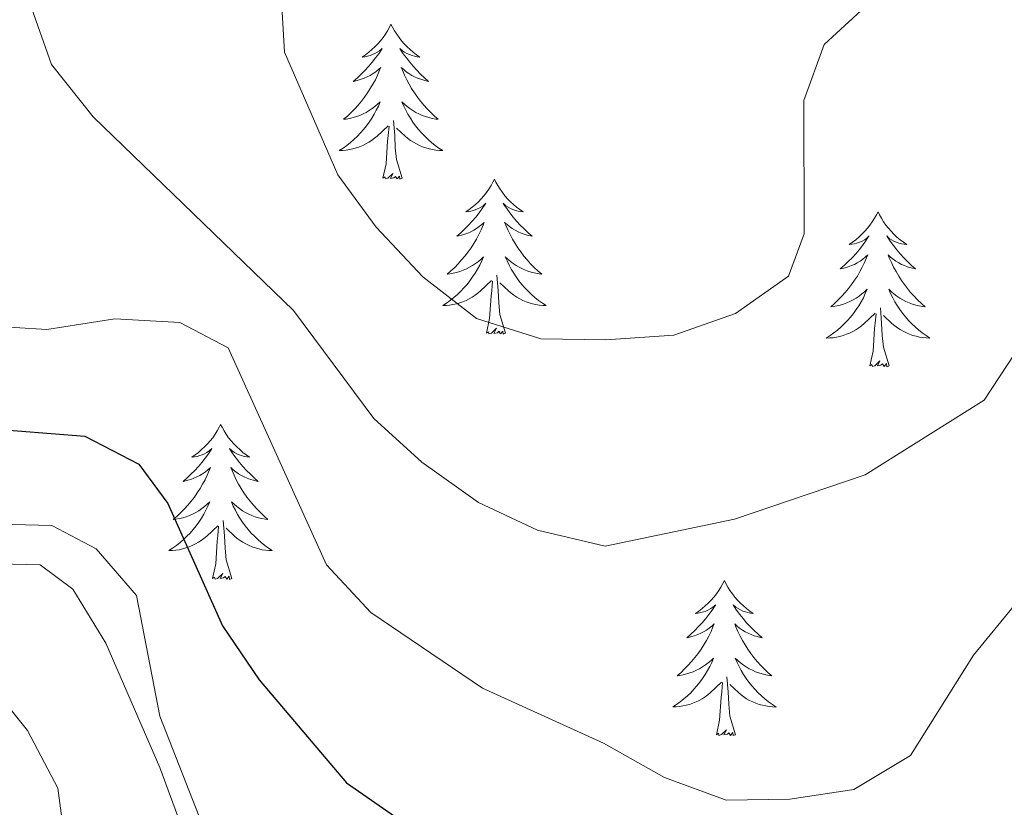
# Model space of a CAD drawing. Units: metres. Extents: x 607437 to 611938, y 4673342 to 4676382.
# Drawn here: x 610823 to 610899, y 4674234 to 4674295 of the extents above; entities that cross this region are included whole.
import ezdxf

# ---------------------------------------------------------------- set-up
doc = ezdxf.new("R2010")
doc.units = ezdxf.units.M
doc.header["$MEASUREMENT"] = 0
for name, color, linetype, lineweight in [('Level 36', 19, 'Continuous', 40), ('Level 4', 36, 'Continuous', 30), ('Level 5', 36, 'Continuous', 0)]:
    doc.layers.add(name, color=color, linetype=linetype, lineweight=lineweight)

msp = doc.modelspace()

# ---------------------------------------------------------------- linework, layer by layer
at = {"layer": 'Level 36', "color": 92, "linetype": 'Continuous', "lineweight": 0}
for points in [[(610851.34, 4674294.73, 0.01), (610851.23, 4674294.51, 0.01), (610851.08, 4674294.23, 0.01), (610850.91, 4674293.97, 0.01), (610850.73, 4674293.71, 0.01), (610850.53, 4674293.46, 0.01), (610850.33, 4674293.22, 0.01), (610850.11, 4674293, 0.01), (610849.88, 4674292.78, 0.01), (610849.64, 4674292.58, 0.01), (610849.39, 4674292.39, 0.01), (610849.13, 4674292.21, 0.01), (610849.32, 4674292.23, 0.01), (610849.53, 4674292.27, 0.01), (610849.73, 4674292.33, 0.01), (610849.92, 4674292.4, 0.01), (610850.11, 4674292.48, 0.01), (610850.29, 4674292.58, 0.01), (610850.47, 4674292.69, 0.01), (610850.67, 4674292.88, 0.01), (610850.63, 4674292.82, 0.01), (610850.4, 4674292.47, 0.01), (610850.16, 4674292.14, 0.01), (610849.9, 4674291.81, 0.01), (610849.63, 4674291.5, 0.01), (610849.35, 4674291.19, 0.01), (610849.06, 4674290.9, 0.01), (610848.76, 4674290.61, 0.01), (610848.44, 4674290.34, 0.01), (610848.57, 4674290.36, 0.01), (610848.81, 4674290.42, 0.01), (610849.06, 4674290.5, 0.01), (610849.29, 4674290.58, 0.01), (610849.52, 4674290.69, 0.01), (610849.75, 4674290.8, 0.01), (610849.96, 4674290.94, 0.01), (610850.17, 4674291.08, 0.01), (610850.37, 4674291.24, 0.01), (610850.55, 4674291.41, 0.01), (610850.47, 4674291.19, 0.01), (610850.31, 4674290.82, 0.01), (610850.14, 4674290.47, 0.01), (610849.95, 4674290.12, 0.01), (610849.75, 4674289.78, 0.01), (610849.54, 4674289.45, 0.01), (610849.31, 4674289.13, 0.01), (610849.07, 4674288.82, 0.01), (610848.82, 4674288.52, 0.01), (610848.56, 4674288.22, 0.01), (610848.29, 4674287.94, 0.01), (610848, 4674287.67, 0.01), (610847.7, 4674287.42, 0.01), (610847.9, 4674287.44, 0.01), (610848.16, 4674287.49, 0.01), (610848.43, 4674287.55, 0.01), (610848.69, 4674287.63, 0.01), (610848.94, 4674287.72, 0.01), (610849.19, 4674287.83, 0.01), (610849.43, 4674287.95, 0.01), (610849.66, 4674288.09, 0.01), (610849.89, 4674288.24, 0.01), (610850.11, 4674288.41, 0.01), (610850.31, 4674288.58, 0.01), (610850.51, 4674288.77, 0.01), (610850.37, 4674288.44, 0.01)], [(610851.34, 4674294.73, 0.01), (610851.45, 4674294.51, 0.01), (610851.61, 4674294.23, 0.01), (610851.78, 4674293.97, 0.01), (610851.96, 4674293.71, 0.01), (610852.15, 4674293.46, 0.01), (610852.36, 4674293.22, 0.01), (610852.58, 4674293, 0.01), (610852.81, 4674292.78, 0.01), (610853.05, 4674292.58, 0.01), (610853.3, 4674292.39, 0.01), (610853.56, 4674292.21, 0.01), (610853.36, 4674292.23, 0.01), (610853.16, 4674292.27, 0.01), (610852.96, 4674292.33, 0.01), (610852.76, 4674292.4, 0.01), (610852.57, 4674292.48, 0.01), (610852.39, 4674292.58, 0.01), (610852.22, 4674292.69, 0.01), (610852.01, 4674292.88, 0.01), (610852.06, 4674292.82, 0.01), (610852.29, 4674292.47, 0.01), (610852.53, 4674292.14, 0.01), (610852.78, 4674291.81, 0.01), (610853.05, 4674291.5, 0.01), (610853.33, 4674291.19, 0.01), (610853.62, 4674290.9, 0.01), (610853.93, 4674290.61, 0.01), (610854.24, 4674290.34, 0.01), (610854.12, 4674290.36, 0.01), (610853.87, 4674290.42, 0.01), (610853.63, 4674290.5, 0.01), (610853.39, 4674290.58, 0.01), (610853.16, 4674290.69, 0.01), (610852.94, 4674290.8, 0.01), (610852.72, 4674290.94, 0.01), (610852.51, 4674291.08, 0.01), (610852.32, 4674291.24, 0.01), (610852.13, 4674291.41, 0.01), (610852.22, 4674291.19, 0.01), (610852.37, 4674290.82, 0.01), (610852.55, 4674290.47, 0.01), (610852.73, 4674290.12, 0.01), (610852.93, 4674289.78, 0.01), (610853.14, 4674289.45, 0.01), (610853.37, 4674289.13, 0.01), (610853.61, 4674288.82, 0.01), (610853.86, 4674288.52, 0.01), (610854.12, 4674288.22, 0.01), (610854.4, 4674287.94, 0.01), (610854.69, 4674287.67, 0.01), (610854.98, 4674287.42, 0.01), (610854.79, 4674287.44, 0.01), (610854.52, 4674287.49, 0.01), (610854.26, 4674287.55, 0.01), (610854, 4674287.63, 0.01), (610853.74, 4674287.72, 0.01), (610853.49, 4674287.83, 0.01), (610853.25, 4674287.95, 0.01), (610853.02, 4674288.09, 0.01), (610852.79, 4674288.24, 0.01), (610852.58, 4674288.41, 0.01), (610852.37, 4674288.58, 0.01), (610852.18, 4674288.77, 0.01), (610852.32, 4674288.44, 0.01)], [(610850.374, 4674288.44, 0.01), (610850.214, 4674288.12, 0.01), (610850.044, 4674287.81, 0.01), (610849.864, 4674287.5, 0.01), (610849.664, 4674287.21, 0.01), (610849.454, 4674286.921, 0.01), (610849.234, 4674286.641, 0.01), (610848.994, 4674286.371, 0.01), (610848.754, 4674286.111, 0.01), (610848.494, 4674285.871, 0.01), (610848.224, 4674285.641, 0.01), (610847.944, 4674285.411, 0.01), (610847.654, 4674285.201, 0.01), (610847.364, 4674285.011, 0.01), (610847.634, 4674285.021, 0.01), (610847.894, 4674285.051, 0.01), (610848.154, 4674285.091, 0.01), (610848.414, 4674285.141, 0.01), (610848.674, 4674285.221, 0.01), (610848.924, 4674285.301, 0.01), (610849.164, 4674285.411, 0.01), (610849.404, 4674285.521, 0.01), (610849.634, 4674285.651, 0.01), (610849.854, 4674285.801, 0.01), (610850.064, 4674285.96, 0.01), (610850.274, 4674286.13, 0.01), (610851.114, 4674286.93, 0.01)], [(610852.325, 4674288.44, 0.01), (610852.475, 4674288.12, 0.01), (610852.644, 4674287.81, 0.01), (610852.834, 4674287.5, 0.01), (610853.024, 4674287.21, 0.01), (610853.234, 4674286.92, 0.01), (610853.464, 4674286.64, 0.01), (610853.694, 4674286.37, 0.01), (610853.944, 4674286.11, 0.01), (610854.194, 4674285.87, 0.01), (610854.464, 4674285.64, 0.01), (610854.744, 4674285.41, 0.01), (610855.034, 4674285.2, 0.01), (610855.324, 4674285.01, 0.01), (610855.064, 4674285.02, 0.01), (610854.794, 4674285.05, 0.01), (610854.534, 4674285.09, 0.01), (610854.274, 4674285.14, 0.01), (610854.024, 4674285.22, 0.01), (610853.774, 4674285.3, 0.01), (610853.524, 4674285.41, 0.01), (610853.294, 4674285.52, 0.01), (610853.064, 4674285.65, 0.01), (610852.834, 4674285.8, 0.01), (610852.624, 4674285.96, 0.01), (610852.424, 4674286.13, 0.01), (610851.764, 4674286.75, 0.01)], [(610852.19, 4674282.88, 0.01), (610851.76, 4674284.32, 0.01), (610851.67, 4674285.22, 0.01), (610851.63, 4674286.17, 0.01), (610851.53, 4674287.33, 0.01)], [(610850.72, 4674282.88, 0.01), (610850.97, 4674284, 0.01), (610851.08, 4674285.74, 0.01), (610851.13, 4674286.17, 0.01), (610851.19, 4674286.89, 0.01)], [(610852.19, 4674282.88, 0.01), (610852.02, 4674282.81, 0.01), (610852, 4674283.05, 0.01), (610851.81, 4674282.83, 0.01), (610851.69, 4674283.03, 0.01), (610851.57, 4674282.92, 0.01), (610851.3, 4674282.87, 0.01), (610851.49, 4674283.26, 0.01), (610851.11, 4674282.88, 0.01), (610850.92, 4674282.83, 0.01), (610850.88, 4674282.99, 0.01), (610850.72, 4674282.88, 0.01)], [(610859.3, 4674282.81, 0.01), (610859.19, 4674282.59, 0.01), (610859.04, 4674282.32, 0.01), (610858.87, 4674282.05, 0.01), (610858.69, 4674281.79, 0.01), (610858.49, 4674281.54, 0.01), (610858.29, 4674281.31, 0.01), (610858.07, 4674281.08, 0.01), (610857.84, 4674280.86, 0.01), (610857.6, 4674280.66, 0.01), (610857.35, 4674280.47, 0.01), (610857.09, 4674280.29, 0.01), (610857.28, 4674280.32, 0.01), (610857.49, 4674280.35, 0.01), (610857.69, 4674280.41, 0.01), (610857.88, 4674280.48, 0.01), (610858.07, 4674280.56, 0.01), (610858.25, 4674280.66, 0.01), (610858.43, 4674280.77, 0.01), (610858.63, 4674280.96, 0.01), (610858.59, 4674280.9, 0.01), (610858.36, 4674280.55, 0.01), (610858.12, 4674280.22, 0.01), (610857.86, 4674279.89, 0.01), (610857.59, 4674279.58, 0.01), (610857.31, 4674279.27, 0.01), (610857.02, 4674278.98, 0.01), (610856.72, 4674278.69, 0.01), (610856.4, 4674278.42, 0.01), (610856.53, 4674278.45, 0.01), (610856.77, 4674278.5, 0.01), (610857.02, 4674278.58, 0.01), (610857.25, 4674278.66, 0.01), (610857.48, 4674278.77, 0.01), (610857.71, 4674278.89, 0.01), (610857.92, 4674279.02, 0.01), (610858.13, 4674279.16, 0.01), (610858.33, 4674279.32, 0.01), (610858.51, 4674279.49, 0.01), (610858.43, 4674279.27, 0.01), (610858.27, 4674278.91, 0.01), (610858.1, 4674278.55, 0.01), (610857.91, 4674278.2, 0.01), (610857.71, 4674277.86, 0.01), (610857.5, 4674277.53, 0.01), (610857.27, 4674277.21, 0.01), (610857.03, 4674276.9, 0.01), (610856.78, 4674276.6, 0.01), (610856.52, 4674276.3, 0.01), (610856.25, 4674276.02, 0.01), (610855.96, 4674275.75, 0.01), (610855.66, 4674275.5, 0.01), (610855.86, 4674275.52, 0.01), (610856.12, 4674275.57, 0.01), (610856.39, 4674275.63, 0.01), (610856.65, 4674275.71, 0.01), (610856.9, 4674275.8, 0.01), (610857.15, 4674275.91, 0.01), (610857.39, 4674276.04, 0.01), (610857.62, 4674276.17, 0.01), (610857.85, 4674276.32, 0.01), (610858.07, 4674276.49, 0.01), (610858.27, 4674276.66, 0.01), (610858.47, 4674276.85, 0.01), (610858.33, 4674276.52, 0.01)], [(610859.3, 4674282.81, 0.01), (610859.41, 4674282.59, 0.01), (610859.57, 4674282.32, 0.01), (610859.74, 4674282.05, 0.01), (610859.92, 4674281.79, 0.01), (610860.11, 4674281.54, 0.01), (610860.32, 4674281.31, 0.01), (610860.54, 4674281.08, 0.01), (610860.77, 4674280.86, 0.01), (610861.01, 4674280.66, 0.01), (610861.26, 4674280.47, 0.01), (610861.52, 4674280.29, 0.01), (610861.32, 4674280.32, 0.01), (610861.12, 4674280.35, 0.01), (610860.92, 4674280.41, 0.01), (610860.72, 4674280.48, 0.01), (610860.53, 4674280.56, 0.01), (610860.35, 4674280.66, 0.01), (610860.18, 4674280.77, 0.01), (610859.97, 4674280.96, 0.01), (610860.01, 4674280.9, 0.01), (610860.25, 4674280.55, 0.01), (610860.49, 4674280.22, 0.01), (610860.74, 4674279.89, 0.01), (610861.01, 4674279.58, 0.01), (610861.29, 4674279.27, 0.01), (610861.58, 4674278.98, 0.01), (610861.89, 4674278.69, 0.01), (610862.2, 4674278.42, 0.01), (610862.08, 4674278.45, 0.01), (610861.83, 4674278.5, 0.01), (610861.59, 4674278.58, 0.01), (610861.35, 4674278.66, 0.01), (610861.12, 4674278.77, 0.01), (610860.9, 4674278.89, 0.01), (610860.68, 4674279.02, 0.01), (610860.47, 4674279.16, 0.01), (610860.28, 4674279.32, 0.01), (610860.09, 4674279.49, 0.01), (610860.18, 4674279.27, 0.01), (610860.33, 4674278.91, 0.01), (610860.51, 4674278.55, 0.01), (610860.69, 4674278.2, 0.01), (610860.89, 4674277.86, 0.01), (610861.1, 4674277.53, 0.01), (610861.33, 4674277.21, 0.01), (610861.57, 4674276.9, 0.01), (610861.82, 4674276.6, 0.01), (610862.08, 4674276.3, 0.01), (610862.36, 4674276.02, 0.01), (610862.65, 4674275.75, 0.01), (610862.94, 4674275.5, 0.01), (610862.75, 4674275.52, 0.01), (610862.48, 4674275.57, 0.01), (610862.22, 4674275.63, 0.01), (610861.96, 4674275.71, 0.01), (610861.7, 4674275.8, 0.01), (610861.45, 4674275.91, 0.01), (610861.21, 4674276.04, 0.01), (610860.98, 4674276.17, 0.01), (610860.75, 4674276.32, 0.01), (610860.54, 4674276.49, 0.01), (610860.33, 4674276.66, 0.01), (610860.14, 4674276.85, 0.01), (610860.28, 4674276.52, 0.01)], [(610888.82, 4674280.3, 0.01), (610888.71, 4674280.08, 0.01), (610888.55, 4674279.81, 0.01), (610888.38, 4674279.54, 0.01), (610888.2, 4674279.28, 0.01), (610888.01, 4674279.04, 0.01), (610887.8, 4674278.8, 0.01), (610887.58, 4674278.57, 0.01), (610887.35, 4674278.36, 0.01), (610887.11, 4674278.15, 0.01), (610886.86, 4674277.96, 0.01), (610886.6, 4674277.78, 0.01), (610886.8, 4674277.81, 0.01), (610887, 4674277.84, 0.01), (610887.2, 4674277.9, 0.01), (610887.4, 4674277.97, 0.01), (610887.59, 4674278.05, 0.01), (610887.77, 4674278.15, 0.01), (610887.94, 4674278.26, 0.01), (610888.15, 4674278.46, 0.01), (610888.1, 4674278.39, 0.01), (610887.87, 4674278.04, 0.01), (610887.63, 4674277.71, 0.01), (610887.37, 4674277.38, 0.01), (610887.11, 4674277.07, 0.01), (610886.83, 4674276.76, 0.01), (610886.53, 4674276.47, 0.01), (610886.23, 4674276.19, 0.01), (610885.92, 4674275.92, 0.01), (610886.04, 4674275.94, 0.01), (610886.29, 4674276, 0.01), (610886.53, 4674276.07, 0.01), (610886.77, 4674276.16, 0.01), (610887, 4674276.26, 0.01), (610887.22, 4674276.38, 0.01), (610887.44, 4674276.51, 0.01), (610887.64, 4674276.65, 0.01), (610887.84, 4674276.81, 0.01), (610888.03, 4674276.98, 0.01), (610887.94, 4674276.76, 0.01), (610887.78, 4674276.4, 0.01), (610887.61, 4674276.04, 0.01), (610887.43, 4674275.7, 0.01), (610887.23, 4674275.36, 0.01), (610887.02, 4674275.03, 0.01), (610886.79, 4674274.7, 0.01), (610886.55, 4674274.39, 0.01), (610886.3, 4674274.09, 0.01), (610886.03, 4674273.8, 0.01), (610885.76, 4674273.52, 0.01), (610885.47, 4674273.25, 0.01), (610885.18, 4674272.99, 0.01), (610885.37, 4674273.01, 0.01), (610885.64, 4674273.06, 0.01), (610885.9, 4674273.12, 0.01), (610886.16, 4674273.2, 0.01), (610886.42, 4674273.3, 0.01), (610886.66, 4674273.4, 0.01), (610886.91, 4674273.53, 0.01), (610887.14, 4674273.66, 0.01), (610887.36, 4674273.82, 0.01), (610887.58, 4674273.98, 0.01), (610887.79, 4674274.15, 0.01), (610887.98, 4674274.34, 0.01), (610887.84, 4674274.02, 0.01)], [(610888.82, 4674280.3, 0.01), (610888.93, 4674280.08, 0.01), (610889.08, 4674279.81, 0.01), (610889.25, 4674279.54, 0.01), (610889.43, 4674279.28, 0.01), (610889.63, 4674279.04, 0.01), (610889.83, 4674278.8, 0.01), (610890.05, 4674278.57, 0.01), (610890.28, 4674278.36, 0.01), (610890.52, 4674278.15, 0.01), (610890.77, 4674277.96, 0.01), (610891.03, 4674277.78, 0.01), (610890.83, 4674277.81, 0.01), (610890.63, 4674277.84, 0.01), (610890.43, 4674277.9, 0.01), (610890.24, 4674277.97, 0.01), (610890.05, 4674278.05, 0.01), (610889.87, 4674278.15, 0.01), (610889.69, 4674278.26, 0.01), (610889.49, 4674278.46, 0.01), (610889.53, 4674278.39, 0.01), (610889.76, 4674278.04, 0.01), (610890, 4674277.71, 0.01), (610890.26, 4674277.38, 0.01), (610890.53, 4674277.07, 0.01), (610890.81, 4674276.76, 0.01), (610891.1, 4674276.47, 0.01), (610891.4, 4674276.18, 0.01), (610891.71, 4674275.91, 0.01), (610891.59, 4674275.94, 0.01), (610891.35, 4674276, 0.01), (610891.1, 4674276.07, 0.01), (610890.87, 4674276.16, 0.01), (610890.64, 4674276.26, 0.01), (610890.41, 4674276.38, 0.01), (610890.2, 4674276.51, 0.01), (610889.99, 4674276.65, 0.01), (610889.79, 4674276.81, 0.01), (610889.61, 4674276.98, 0.01), (610889.69, 4674276.76, 0.01), (610889.85, 4674276.4, 0.01), (610890.02, 4674276.04, 0.01), (610890.21, 4674275.7, 0.01), (610890.41, 4674275.36, 0.01), (610890.62, 4674275.02, 0.01), (610890.85, 4674274.7, 0.01), (610891.08, 4674274.39, 0.01), (610891.33, 4674274.09, 0.01), (610891.6, 4674273.8, 0.01), (610891.87, 4674273.52, 0.01), (610892.16, 4674273.24, 0.01), (610892.46, 4674272.99, 0.01), (610892.26, 4674273.01, 0.01), (610891.99, 4674273.06, 0.01), (610891.73, 4674273.12, 0.01), (610891.47, 4674273.2, 0.01), (610891.22, 4674273.3, 0.01), (610890.97, 4674273.4, 0.01), (610890.73, 4674273.53, 0.01), (610890.49, 4674273.66, 0.01), (610890.27, 4674273.81, 0.01), (610890.05, 4674273.98, 0.01), (610889.85, 4674274.15, 0.01), (610889.65, 4674274.34, 0.01), (610889.79, 4674274.02, 0.01)], [(610858.333, 4674276.52, 0.01), (610858.173, 4674276.2, 0.01), (610858.003, 4674275.89, 0.01), (610857.823, 4674275.58, 0.01), (610857.623, 4674275.29, 0.01), (610857.413, 4674275, 0.01), (610857.193, 4674274.72, 0.01), (610856.953, 4674274.45, 0.01), (610856.713, 4674274.2, 0.01), (610856.453, 4674273.95, 0.01), (610856.183, 4674273.72, 0.01), (610855.903, 4674273.49, 0.01), (610855.613, 4674273.28, 0.01), (610855.323, 4674273.09, 0.01), (610855.593, 4674273.1, 0.01), (610855.853, 4674273.13, 0.01), (610856.113, 4674273.17, 0.01), (610856.373, 4674273.23, 0.01), (610856.633, 4674273.3, 0.01), (610856.883, 4674273.38, 0.01), (610857.123, 4674273.49, 0.01), (610857.363, 4674273.6, 0.01), (610857.593, 4674273.74, 0.01), (610857.813, 4674273.88, 0.01), (610858.023, 4674274.04, 0.01), (610858.233, 4674274.21, 0.01), (610859.073, 4674275.009, 0.01)], [(610860.283, 4674276.519, 0.01), (610860.433, 4674276.199, 0.01), (610860.603, 4674275.889, 0.01), (610860.793, 4674275.579, 0.01), (610860.983, 4674275.289, 0.01), (610861.193, 4674274.999, 0.01), (610861.423, 4674274.719, 0.01), (610861.653, 4674274.449, 0.01), (610861.903, 4674274.199, 0.01), (610862.153, 4674273.949, 0.01), (610862.423, 4674273.719, 0.01), (610862.703, 4674273.489, 0.01), (610862.993, 4674273.279, 0.01), (610863.283, 4674273.089, 0.01), (610863.023, 4674273.099, 0.01), (610862.753, 4674273.129, 0.01), (610862.493, 4674273.169, 0.01), (610862.233, 4674273.229, 0.01), (610861.983, 4674273.299, 0.01), (610861.733, 4674273.379, 0.01), (610861.483, 4674273.489, 0.01), (610861.253, 4674273.599, 0.01), (610861.023, 4674273.739, 0.01), (610860.793, 4674273.879, 0.01), (610860.583, 4674274.039, 0.01), (610860.383, 4674274.209, 0.01), (610859.723, 4674274.829, 0.01)], [(610860.15, 4674270.96, 0.01), (610859.72, 4674272.4, 0.01), (610859.63, 4674273.3, 0.01), (610859.59, 4674274.25, 0.01), (610859.49, 4674275.42, 0.01)], [(610858.68, 4674270.96, 0.01), (610858.93, 4674272.08, 0.01), (610859.04, 4674273.82, 0.01), (610859.09, 4674274.25, 0.01), (610859.15, 4674274.97, 0.01)], [(610887.844, 4674274.025, 0.01), (610887.694, 4674273.695, 0.01), (610887.524, 4674273.375, 0.01), (610887.334, 4674273.075, 0.01), (610887.144, 4674272.775, 0.01), (610886.934, 4674272.485, 0.01), (610886.704, 4674272.205, 0.01), (610886.474, 4674271.935, 0.01), (610886.224, 4674271.685, 0.01), (610885.963, 4674271.435, 0.01), (610885.693, 4674271.205, 0.01), (610885.423, 4674270.985, 0.01), (610885.133, 4674270.776, 0.01), (610884.843, 4674270.586, 0.01), (610885.103, 4674270.596, 0.01), (610885.373, 4674270.615, 0.01), (610885.633, 4674270.655, 0.01), (610885.893, 4674270.715, 0.01), (610886.143, 4674270.785, 0.01), (610886.393, 4674270.875, 0.01), (610886.633, 4674270.975, 0.01), (610886.873, 4674271.095, 0.01), (610887.104, 4674271.225, 0.01), (610887.334, 4674271.365, 0.01), (610887.544, 4674271.525, 0.01), (610887.744, 4674271.695, 0.01), (610888.594, 4674272.505, 0.01)], [(610889.794, 4674274.025, 0.01), (610889.954, 4674273.695, 0.01), (610890.124, 4674273.385, 0.01), (610890.304, 4674273.085, 0.01), (610890.504, 4674272.785, 0.01), (610890.714, 4674272.495, 0.01), (610890.934, 4674272.215, 0.01), (610891.174, 4674271.945, 0.01), (610891.414, 4674271.694, 0.01), (610891.674, 4674271.444, 0.01), (610891.944, 4674271.214, 0.01), (610892.224, 4674270.984, 0.01), (610892.514, 4674270.784, 0.01), (610892.804, 4674270.584, 0.01), (610892.534, 4674270.594, 0.01), (610892.274, 4674270.624, 0.01), (610892.014, 4674270.664, 0.01), (610891.754, 4674270.724, 0.01), (610891.494, 4674270.795, 0.01), (610891.244, 4674270.885, 0.01), (610891.004, 4674270.985, 0.01), (610890.764, 4674271.105, 0.01), (610890.534, 4674271.235, 0.01), (610890.314, 4674271.375, 0.01), (610890.104, 4674271.535, 0.01), (610889.894, 4674271.705, 0.01), (610889.234, 4674272.325, 0.01)], [(610889.67, 4674268.45, 0.01), (610889.24, 4674269.89, 0.01), (610889.15, 4674270.79, 0.01), (610889.1, 4674271.74, 0.01), (610889, 4674272.91, 0.01)], [(610888.2, 4674268.45, 0.01), (610888.44, 4674269.57, 0.01), (610888.56, 4674271.31, 0.01), (610888.6, 4674271.74, 0.01), (610888.67, 4674272.46, 0.01)], [(610860.15, 4674270.96, 0.01), (610859.98, 4674270.89, 0.01), (610859.96, 4674271.13, 0.01), (610859.77, 4674270.91, 0.01), (610859.65, 4674271.11, 0.01), (610859.53, 4674271, 0.01), (610859.26, 4674270.95, 0.01), (610859.45, 4674271.34, 0.01), (610859.07, 4674270.96, 0.01), (610858.88, 4674270.91, 0.01), (610858.84, 4674271.07, 0.01), (610858.68, 4674270.96, 0.01)], [(610889.67, 4674268.45, 0.01), (610889.49, 4674268.38, 0.01), (610889.47, 4674268.62, 0.01), (610889.29, 4674268.4, 0.01), (610889.16, 4674268.6, 0.01), (610889.04, 4674268.49, 0.01), (610888.77, 4674268.44, 0.01), (610888.97, 4674268.83, 0.01), (610888.58, 4674268.45, 0.01), (610888.4, 4674268.4, 0.01), (610888.35, 4674268.56, 0.01), (610888.2, 4674268.45, 0.01)], [(610838.23, 4674263.94, 0.01), (610838.12, 4674263.72, 0.01), (610837.97, 4674263.45, 0.01), (610837.8, 4674263.18, 0.01), (610837.62, 4674262.92, 0.01), (610837.42, 4674262.68, 0.01), (610837.22, 4674262.44, 0.01), (610837, 4674262.21, 0.01), (610836.77, 4674262, 0.01), (610836.53, 4674261.79, 0.01), (610836.28, 4674261.6, 0.01), (610836.02, 4674261.42, 0.01), (610836.22, 4674261.45, 0.01), (610836.42, 4674261.48, 0.01), (610836.62, 4674261.54, 0.01), (610836.81, 4674261.61, 0.01), (610837, 4674261.69, 0.01), (610837.18, 4674261.79, 0.01), (610837.36, 4674261.9, 0.01), (610837.56, 4674262.1, 0.01), (610837.52, 4674262.03, 0.01), (610837.29, 4674261.69, 0.01), (610837.05, 4674261.35, 0.01), (610836.79, 4674261.02, 0.01), (610836.52, 4674260.71, 0.01), (610836.24, 4674260.4, 0.01), (610835.95, 4674260.11, 0.01), (610835.65, 4674259.83, 0.01), (610835.34, 4674259.56, 0.01), (610835.46, 4674259.58, 0.01), (610835.71, 4674259.64, 0.01), (610835.95, 4674259.71, 0.01), (610836.18, 4674259.8, 0.01), (610836.41, 4674259.9, 0.01), (610836.64, 4674260.02, 0.01), (610836.85, 4674260.15, 0.01), (610837.06, 4674260.29, 0.01), (610837.26, 4674260.45, 0.01), (610837.45, 4674260.62, 0.01), (610837.36, 4674260.4, 0.01), (610837.2, 4674260.04, 0.01), (610837.03, 4674259.68, 0.01), (610836.85, 4674259.34, 0.01), (610836.65, 4674259, 0.01), (610836.43, 4674258.67, 0.01), (610836.21, 4674258.34, 0.01), (610835.97, 4674258.03, 0.01), (610835.72, 4674257.73, 0.01), (610835.45, 4674257.44, 0.01), (610835.18, 4674257.16, 0.01), (610834.89, 4674256.89, 0.01), (610834.59, 4674256.63, 0.01), (610834.79, 4674256.65, 0.01), (610835.06, 4674256.7, 0.01), (610835.32, 4674256.76, 0.01), (610835.58, 4674256.84, 0.01), (610835.83, 4674256.94, 0.01), (610836.08, 4674257.04, 0.01), (610836.32, 4674257.17, 0.01), (610836.56, 4674257.3, 0.01), (610836.78, 4674257.46, 0.01), (610837, 4674257.62, 0.01), (610837.2, 4674257.8, 0.01), (610837.4, 4674257.98, 0.01), (610837.26, 4674257.66, 0.01)], [(610838.23, 4674263.94, 0.01), (610838.35, 4674263.72, 0.01), (610838.5, 4674263.45, 0.01), (610838.67, 4674263.18, 0.01), (610838.85, 4674262.92, 0.01), (610839.04, 4674262.68, 0.01), (610839.25, 4674262.44, 0.01), (610839.47, 4674262.21, 0.01), (610839.7, 4674262, 0.01), (610839.94, 4674261.79, 0.01), (610840.19, 4674261.6, 0.01), (610840.45, 4674261.42, 0.01), (610840.25, 4674261.45, 0.01), (610840.05, 4674261.48, 0.01), (610839.85, 4674261.54, 0.01), (610839.65, 4674261.61, 0.01), (610839.47, 4674261.69, 0.01), (610839.29, 4674261.79, 0.01), (610839.11, 4674261.9, 0.01), (610838.91, 4674262.1, 0.01), (610838.95, 4674262.03, 0.01), (610839.18, 4674261.69, 0.01), (610839.42, 4674261.35, 0.01), (610839.68, 4674261.02, 0.01), (610839.94, 4674260.71, 0.01), (610840.22, 4674260.4, 0.01), (610840.52, 4674260.11, 0.01), (610840.82, 4674259.83, 0.01), (610841.13, 4674259.56, 0.01), (610841.01, 4674259.58, 0.01), (610840.76, 4674259.64, 0.01), (610840.52, 4674259.71, 0.01), (610840.28, 4674259.8, 0.01), (610840.05, 4674259.9, 0.01), (610839.83, 4674260.02, 0.01), (610839.61, 4674260.15, 0.01), (610839.41, 4674260.29, 0.01), (610839.21, 4674260.45, 0.01), (610839.02, 4674260.62, 0.01), (610839.11, 4674260.4, 0.01), (610839.27, 4674260.04, 0.01), (610839.44, 4674259.68, 0.01), (610839.62, 4674259.34, 0.01), (610839.82, 4674259, 0.01), (610840.03, 4674258.67, 0.01), (610840.26, 4674258.34, 0.01), (610840.5, 4674258.03, 0.01), (610840.75, 4674257.73, 0.01), (610841.02, 4674257.44, 0.01), (610841.29, 4674257.16, 0.01), (610841.58, 4674256.89, 0.01), (610841.87, 4674256.63, 0.01), (610841.68, 4674256.65, 0.01), (610841.41, 4674256.7, 0.01), (610841.15, 4674256.76, 0.01), (610840.89, 4674256.84, 0.01), (610840.63, 4674256.94, 0.01), (610840.39, 4674257.04, 0.01), (610840.15, 4674257.17, 0.01), (610839.91, 4674257.3, 0.01), (610839.69, 4674257.46, 0.01), (610839.47, 4674257.62, 0.01), (610839.27, 4674257.8, 0.01), (610839.07, 4674257.98, 0.01), (610839.21, 4674257.66, 0.01)], [(610837.26, 4674257.664, 0.01), (610837.1, 4674257.344, 0.01), (610836.93, 4674257.024, 0.01), (610836.75, 4674256.724, 0.01), (610836.55, 4674256.424, 0.01), (610836.34, 4674256.134, 0.01), (610836.12, 4674255.854, 0.01), (610835.89, 4674255.584, 0.01), (610835.64, 4674255.334, 0.01), (610835.38, 4674255.084, 0.01), (610835.11, 4674254.854, 0.01), (610834.829, 4674254.634, 0.01), (610834.539, 4674254.424, 0.01), (610834.249, 4674254.234, 0.01), (610834.519, 4674254.244, 0.01), (610834.779, 4674254.264, 0.01), (610835.039, 4674254.304, 0.01), (610835.299, 4674254.364, 0.01), (610835.559, 4674254.434, 0.01), (610835.81, 4674254.524, 0.01), (610836.05, 4674254.624, 0.01), (610836.29, 4674254.744, 0.01), (610836.52, 4674254.874, 0.01), (610836.74, 4674255.014, 0.01), (610836.95, 4674255.174, 0.01), (610837.16, 4674255.344, 0.01), (610838.01, 4674256.144, 0.01)], [(610839.21, 4674257.663, 0.01), (610839.37, 4674257.343, 0.01), (610839.53, 4674257.023, 0.01), (610839.72, 4674256.723, 0.01), (610839.91, 4674256.423, 0.01), (610840.13, 4674256.133, 0.01), (610840.35, 4674255.853, 0.01), (610840.58, 4674255.583, 0.01), (610840.83, 4674255.333, 0.01), (610841.09, 4674255.083, 0.01), (610841.36, 4674254.853, 0.01), (610841.63, 4674254.633, 0.01), (610841.92, 4674254.423, 0.01), (610842.21, 4674254.233, 0.01), (610841.95, 4674254.243, 0.01), (610841.69, 4674254.263, 0.01), (610841.42, 4674254.303, 0.01), (610841.17, 4674254.363, 0.01), (610840.91, 4674254.433, 0.01), (610840.66, 4674254.523, 0.01), (610840.42, 4674254.623, 0.01), (610840.18, 4674254.743, 0.01), (610839.95, 4674254.873, 0.01), (610839.73, 4674255.013, 0.01), (610839.51, 4674255.173, 0.01), (610839.31, 4674255.343, 0.01), (610838.65, 4674255.964, 0.01)], [(610837.61, 4674252.09, 0.01), (610837.86, 4674253.21, 0.01), (610837.97, 4674254.95, 0.01), (610838.02, 4674255.38, 0.01), (610838.08, 4674256.11, 0.01)], [(610839.09, 4674252.09, 0.01), (610838.66, 4674253.53, 0.01), (610838.57, 4674254.43, 0.01), (610838.52, 4674255.38, 0.01), (610838.42, 4674256.55, 0.01)], [(610839.09, 4674252.09, 0.01), (610838.91, 4674252.02, 0.01), (610838.89, 4674252.26, 0.01), (610838.7, 4674252.04, 0.01), (610838.58, 4674252.24, 0.01), (610838.46, 4674252.13, 0.01), (610838.19, 4674252.08, 0.01), (610838.39, 4674252.47, 0.01), (610838, 4674252.09, 0.01), (610837.81, 4674252.04, 0.01), (610837.77, 4674252.2, 0.01), (610837.61, 4674252.09, 0.01)], [(610877, 4674251.92, 0.01), (610876.89, 4674251.7, 0.01), (610876.73, 4674251.42, 0.01), (610876.57, 4674251.16, 0.01), (610876.38, 4674250.9, 0.01), (610876.19, 4674250.65, 0.01), (610875.98, 4674250.41, 0.01), (610875.76, 4674250.19, 0.01), (610875.53, 4674249.97, 0.01), (610875.29, 4674249.77, 0.01), (610875.04, 4674249.58, 0.01), (610874.78, 4674249.4, 0.01), (610874.98, 4674249.42, 0.01), (610875.19, 4674249.46, 0.01), (610875.38, 4674249.52, 0.01), (610875.58, 4674249.58, 0.01), (610875.77, 4674249.67, 0.01), (610875.95, 4674249.77, 0.01), (610876.12, 4674249.88, 0.01), (610876.33, 4674250.07, 0.01), (610876.29, 4674250.01, 0.01), (610876.06, 4674249.66, 0.01), (610875.81, 4674249.32, 0.01), (610875.56, 4674249, 0.01), (610875.29, 4674248.68, 0.01), (610875.01, 4674248.38, 0.01), (610874.72, 4674248.08, 0.01), (610874.41, 4674247.8, 0.01), (610874.1, 4674247.53, 0.01), (610874.23, 4674247.55, 0.01), (610874.47, 4674247.61, 0.01), (610874.71, 4674247.68, 0.01), (610874.95, 4674247.77, 0.01), (610875.18, 4674247.88, 0.01), (610875.4, 4674247.99, 0.01), (610875.62, 4674248.12, 0.01), (610875.83, 4674248.27, 0.01), (610876.02, 4674248.43, 0.01), (610876.21, 4674248.6, 0.01), (610876.12, 4674248.37, 0.01), (610875.97, 4674248.01, 0.01), (610875.8, 4674247.66, 0.01), (610875.61, 4674247.31, 0.01), (610875.41, 4674246.97, 0.01), (610875.2, 4674246.64, 0.01), (610874.97, 4674246.32, 0.01), (610874.73, 4674246.01, 0.01), (610874.48, 4674245.7, 0.01), (610874.22, 4674245.41, 0.01), (610873.94, 4674245.13, 0.01), (610873.66, 4674244.86, 0.01), (610873.36, 4674244.6, 0.01), (610873.55, 4674244.63, 0.01), (610873.82, 4674244.68, 0.01), (610874.09, 4674244.74, 0.01), (610874.34, 4674244.82, 0.01), (610874.6, 4674244.91, 0.01), (610874.85, 4674245.02, 0.01), (610875.09, 4674245.14, 0.01), (610875.32, 4674245.28, 0.01), (610875.55, 4674245.43, 0.01), (610875.76, 4674245.59, 0.01), (610875.97, 4674245.77, 0.01), (610876.16, 4674245.96, 0.01), (610876.02, 4674245.63, 0.01)], [(610877, 4674251.92, 0.01), (610877.11, 4674251.7, 0.01), (610877.27, 4674251.42, 0.01), (610877.43, 4674251.16, 0.01), (610877.62, 4674250.9, 0.01), (610877.81, 4674250.65, 0.01), (610878.02, 4674250.41, 0.01), (610878.24, 4674250.19, 0.01), (610878.47, 4674249.97, 0.01), (610878.71, 4674249.77, 0.01), (610878.96, 4674249.58, 0.01), (610879.22, 4674249.4, 0.01), (610879.02, 4674249.42, 0.01), (610878.81, 4674249.46, 0.01), (610878.62, 4674249.52, 0.01), (610878.42, 4674249.58, 0.01), (610878.23, 4674249.67, 0.01), (610878.05, 4674249.77, 0.01), (610877.88, 4674249.88, 0.01), (610877.67, 4674250.07, 0.01), (610877.71, 4674250.01, 0.01), (610877.94, 4674249.66, 0.01), (610878.19, 4674249.32, 0.01), (610878.44, 4674249, 0.01), (610878.71, 4674248.68, 0.01), (610878.99, 4674248.38, 0.01), (610879.28, 4674248.08, 0.01), (610879.59, 4674247.8, 0.01), (610879.9, 4674247.53, 0.01), (610879.77, 4674247.55, 0.01), (610879.53, 4674247.61, 0.01), (610879.29, 4674247.68, 0.01), (610879.05, 4674247.77, 0.01), (610878.82, 4674247.88, 0.01), (610878.6, 4674247.99, 0.01), (610878.38, 4674248.12, 0.01), (610878.17, 4674248.27, 0.01), (610877.98, 4674248.43, 0.01), (610877.79, 4674248.6, 0.01), (610877.88, 4674248.37, 0.01), (610878.03, 4674248.01, 0.01), (610878.2, 4674247.66, 0.01), (610878.39, 4674247.31, 0.01), (610878.59, 4674246.97, 0.01), (610878.8, 4674246.64, 0.01), (610879.03, 4674246.32, 0.01), (610879.27, 4674246.01, 0.01), (610879.52, 4674245.7, 0.01), (610879.78, 4674245.41, 0.01), (610880.06, 4674245.13, 0.01), (610880.34, 4674244.86, 0.01), (610880.64, 4674244.6, 0.01), (610880.45, 4674244.63, 0.01), (610880.18, 4674244.68, 0.01), (610879.91, 4674244.74, 0.01), (610879.66, 4674244.82, 0.01), (610879.4, 4674244.91, 0.01), (610879.15, 4674245.02, 0.01), (610878.91, 4674245.14, 0.01), (610878.68, 4674245.28, 0.01), (610878.45, 4674245.43, 0.01), (610878.24, 4674245.59, 0.01), (610878.03, 4674245.77, 0.01), (610877.84, 4674245.96, 0.01), (610877.98, 4674245.63, 0.01)], [(610876.02, 4674245.628, 0.01), (610875.87, 4674245.308, 0.01), (610875.7, 4674244.998, 0.01), (610875.52, 4674244.688, 0.01), (610875.32, 4674244.388, 0.01), (610875.11, 4674244.108, 0.01), (610874.889, 4674243.828, 0.01), (610874.649, 4674243.558, 0.01), (610874.409, 4674243.298, 0.01), (610874.149, 4674243.058, 0.01), (610873.879, 4674242.818, 0.01), (610873.599, 4674242.599, 0.01), (610873.309, 4674242.389, 0.01), (610873.019, 4674242.199, 0.01), (610873.289, 4674242.209, 0.01), (610873.549, 4674242.239, 0.01), (610873.809, 4674242.278, 0.01), (610874.069, 4674242.328, 0.01), (610874.319, 4674242.398, 0.01), (610874.569, 4674242.488, 0.01), (610874.819, 4674242.598, 0.01), (610875.059, 4674242.708, 0.01), (610875.289, 4674242.838, 0.01), (610875.509, 4674242.988, 0.01), (610875.719, 4674243.138, 0.01), (610875.919, 4674243.318, 0.01), (610876.77, 4674244.108, 0.01)], [(610877.98, 4674245.628, 0.01), (610878.13, 4674245.308, 0.01), (610878.3, 4674244.998, 0.01), (610878.48, 4674244.688, 0.01), (610878.68, 4674244.388, 0.01), (610878.89, 4674244.108, 0.01), (610879.11, 4674243.828, 0.01), (610879.35, 4674243.558, 0.01), (610879.59, 4674243.298, 0.01), (610879.85, 4674243.057, 0.01), (610880.12, 4674242.817, 0.01), (610880.4, 4674242.597, 0.01), (610880.689, 4674242.387, 0.01), (610880.979, 4674242.197, 0.01), (610880.709, 4674242.207, 0.01), (610880.449, 4674242.237, 0.01), (610880.189, 4674242.277, 0.01), (610879.929, 4674242.328, 0.01), (610879.679, 4674242.398, 0.01), (610879.429, 4674242.488, 0.01), (610879.179, 4674242.598, 0.01), (610878.939, 4674242.708, 0.01), (610878.709, 4674242.838, 0.01), (610878.489, 4674242.988, 0.01), (610878.28, 4674243.138, 0.01), (610878.08, 4674243.318, 0.01), (610877.42, 4674243.938, 0.01)], [(610876.38, 4674240.06, 0.01), (610876.63, 4674241.18, 0.01), (610876.74, 4674242.92, 0.01), (610876.79, 4674243.36, 0.01), (610876.85, 4674244.08, 0.01)], [(610877.85, 4674240.06, 0.01), (610877.42, 4674241.5, 0.01), (610877.33, 4674242.41, 0.01), (610877.29, 4674243.36, 0.01), (610877.18, 4674244.52, 0.01)], [(610877.85, 4674240.06, 0.01), (610877.68, 4674240, 0.01), (610877.66, 4674240.24, 0.01), (610877.47, 4674240.01, 0.01), (610877.35, 4674240.22, 0.01), (610877.23, 4674240.11, 0.01), (610876.96, 4674240.06, 0.01), (610877.15, 4674240.45, 0.01), (610876.77, 4674240.07, 0.01), (610876.58, 4674240.01, 0.01), (610876.54, 4674240.18, 0.01), (610876.38, 4674240.06, 0.01)]]:
    msp.add_polyline3d(points, dxfattribs=at)
at = {"layer": 'Level 4', "color": 36, "linetype": 'Continuous', "lineweight": 30}
msp.add_polyline3d([(610817.4, 4674263.86, 350.01), (610827.77, 4674263.03, 350.01), (610831.95, 4674260.874, 350.01), (610834.18, 4674257.844, 350.01), (610838.389, 4674248.434, 350.01), (610841.198, 4674244.294, 350.01), (610847.908, 4674236.373, 350.01), (610852.017, 4674233.522, 350.01), (610861.577, 4674229.191, 350.01), (610870.757, 4674223.43, 350.01), (610875.707, 4674221.339, 350.01), (610880.697, 4674221.088, 350.01), (610885.687, 4674221.377, 350.01), (610890.507, 4674223.047, 350.01), (610899.038, 4674228.805, 350.01)], dxfattribs=at)
at = {"layer": 'Level 5', "color": 36, "linetype": 'Continuous', "lineweight": 0}
for points in [[(610842.875, 4674297.451, 365.01), (610843.155, 4674292.581, 365.01), (610847.254, 4674283.141, 365.01), (610850.213, 4674279.111, 365.01), (610853.783, 4674275.3, 365.01), (610857.923, 4674272.08, 365.01), (610862.883, 4674270.519, 365.01), (610867.883, 4674270.458, 365.01), (610873.113, 4674270.807, 365.01), (610877.843, 4674272.477, 365.01), (610881.924, 4674275.346, 365.01), (610883.134, 4674278.596, 365.01), (610883.116, 4674288.865, 365.01), (610884.686, 4674293.175, 365.01), (610887.527, 4674295.794, 365.01)], [(610823.55, 4674296.35, 360.01), (610825.22, 4674291.64, 360.01), (610828.43, 4674287.62, 360.01), (610843.84, 4674272.71, 360.01), (610850.03, 4674264.41, 360.01), (610853.71, 4674261.03, 360.01), (610858.08, 4674257.93, 360.01), (610862.61, 4674255.81, 360.01), (610867.83, 4674254.57, 360.01), (610877.78, 4674256.66, 360.01), (610887.84, 4674260.06, 360.01), (610896.99, 4674265.81, 360.01), (610899.36, 4674269.41, 360.01)], [(610819.861, 4674271.546, 355.01), (610824.851, 4674271.255, 355.01), (610830.092, 4674272.054, 355.01), (610835.092, 4674271.773, 355.01), (610838.802, 4674269.823, 355.01), (610846.39, 4674253.132, 355.01), (610849.789, 4674249.462, 355.01), (610858.389, 4674243.651, 355.01), (610867.699, 4674239.42, 355.01), (610872.378, 4674236.779, 355.01), (610877.148, 4674235.028, 355.01), (610882.029, 4674235.107, 355.01), (610886.969, 4674235.857, 355.01), (610891.329, 4674238.476, 355.01), (610896.161, 4674246.185, 355.01), (610902.602, 4674254.033, 355.01)], [(610820.15, 4674256.28, 345.01), (610825.25, 4674256.16, 345.01), (610828.65, 4674254.37, 345.01), (610831.77, 4674250.77, 345.01), (610833.56, 4674241.5, 345.01), (610837.32, 4674231.87, 345.01), (610839.59, 4674227.37, 345.01), (610843.02, 4674224.65, 345.01), (610847.63, 4674222.72, 345.01), (610857.77, 4674221.92, 345.01), (610862.51, 4674220.1, 345.01), (610871.39, 4674214.9, 345.01), (610880.755, 4674210.599, 345.01), (610884.636, 4674210.978, 345.01), (610889.066, 4674213.237, 345.01), (610894.177, 4674220.356, 345.01), (610902.828, 4674225.225, 345.01)], [(610818.979, 4674253.277, 340.01), (610824.339, 4674253.136, 340.01), (610826.869, 4674251.256, 340.01), (610829.398, 4674247.105, 340.01), (610833.557, 4674237.555, 340.01), (610835.367, 4674232.585, 340.01), (610836.646, 4674227.455, 340.01), (610839.525, 4674222.975, 340.01), (610843.425, 4674219.994, 340.01), (610847.745, 4674218.974, 340.01), (610852.915, 4674218.713, 340.01), (610856.595, 4674216.802, 340.01), (610860.095, 4674213.222, 340.01), (610872.834, 4674203.98, 340.01), (610877.794, 4674202.219, 340.01), (610887.165, 4674203.148, 340.01)], [(610821.35, 4674242.94, 335.01), (610823.36, 4674240.38, 335.01), (610825.7, 4674235.96, 335.01), (610826.95, 4674226.54, 335.01), (610828.6, 4674221.74, 335.01), (610831.19, 4674216.85, 335.01), (610834.2, 4674212.86, 335.01), (610842.38, 4674209.81, 335.01), (610853.2, 4674209.21, 335.01), (610858.39, 4674208.21, 335.01), (610862.96, 4674206.16, 335.01), (610870.26, 4674198.54, 335.01), (610874.68, 4674196.32, 335.01), (610889.69, 4674196.73, 335.01), (610894.61, 4674198.48, 335.01), (610898.68, 4674201.74, 335.01)]]:
    msp.add_polyline3d(points, dxfattribs=at)

doc.saveas('drawing.dxf')
